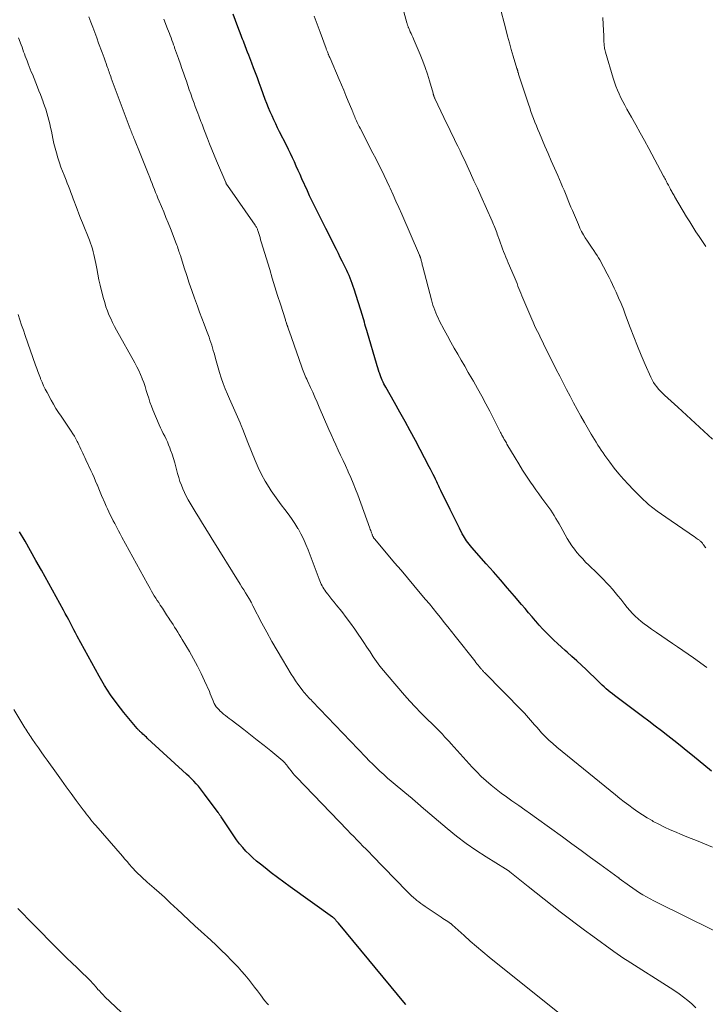
# Model space of a CAD drawing. Units: feet. Extents: x 1980000 to 1985000, y 555000 to 560000.
# Drawn here: x 1980242 to 1980397, y 556457 to 556680 of the extents above; entities that cross this region are included whole.
import ezdxf

# ---------------------------------------------------------------- set-up
doc = ezdxf.new("R2010")
doc.units = ezdxf.units.FT
doc.header["$LTSCALE"] = 100
doc.header["$MEASUREMENT"] = 0
doc.layers.add('CONTOUR INDEX', color=32, linetype='Continuous', lineweight=25)
doc.layers.add('CONTOUR INTERMEDIATE', color=40, linetype='Continuous', lineweight=15)

msp = doc.modelspace()

# ---------------------------------------------------------------- linework, layer by layer
at = {"layer": 'CONTOUR INDEX', "flags": 128}
for points, elevation in [([(1980398.46, 556509.59), (1980394.16, 556513.18), (1980392.78, 556514.32), (1980391.38, 556515.45), (1980389.98, 556516.56), (1980388.56, 556517.66), (1980387.14, 556518.75), (1980385.71, 556519.84), (1980384.28, 556520.92), (1980382.84, 556522), (1980376.52, 556526.75), (1980376.03, 556527.12), (1980375.55, 556527.51), (1980375.07, 556527.91), (1980374.61, 556528.31), (1980374.15, 556528.73), (1980373.69, 556529.14), (1980373.24, 556529.57), (1980372.79, 556529.99), (1980370.08, 556532.63), (1980369.02, 556533.64), (1980367.96, 556534.63), (1980366.89, 556535.62), (1980365.8, 556536.59), (1980365.38, 556536.96), (1980364.5, 556537.74), (1980363.63, 556538.54), (1980362.78, 556539.34), (1980361.92, 556540.16), (1980361.09, 556540.99), (1980360.27, 556541.83), (1980359.48, 556542.7), (1980358.7, 556543.59), (1980358.64, 556543.66), (1980357.84, 556544.59), (1980357.05, 556545.53), (1980356.25, 556546.46), (1980355.46, 556547.39), (1980353.88, 556549.25), (1980352.29, 556551.11), (1980350.69, 556552.96), (1980349.08, 556554.8), (1980347.47, 556556.64), (1980344.19, 556560.33), (1980343.88, 556560.69), (1980343.59, 556561.05), (1980343.3, 556561.42), (1980343.02, 556561.8), (1980342.76, 556562.19), (1980342.51, 556562.58), (1980342.28, 556562.99), (1980342.05, 556563.4), (1980341.4, 556564.67), (1980340.86, 556565.73), (1980340.33, 556566.79), (1980339.81, 556567.85), (1980339.29, 556568.91), (1980337.21, 556573.22), (1980337.05, 556573.55), (1980336.9, 556573.87), (1980336.74, 556574.2), (1980336.59, 556574.52), (1980336.43, 556574.85), (1980336.28, 556575.17), (1980336.12, 556575.5), (1980335.96, 556575.82), (1980335.72, 556576.32), (1980335.44, 556576.89), (1980335.15, 556577.46), (1980334.86, 556578.03), (1980334.56, 556578.6), (1980331.41, 556584.57), (1980330.26, 556586.73), (1980329.09, 556588.88), (1980327.9, 556591.02), (1980326.7, 556593.15), (1980324.72, 556596.63), (1980324.51, 556597.02), (1980324.3, 556597.41), (1980324.11, 556597.81), (1980323.92, 556598.21), (1980323.74, 556598.62), (1980323.58, 556599.03), (1980323.42, 556599.45), (1980323.28, 556599.87), (1980323.24, 556600.01), (1980323.08, 556600.51), (1980322.92, 556601.01), (1980322.77, 556601.5), (1980322.62, 556602), (1980320.56, 556608.97), (1980320.42, 556609.46), (1980320.28, 556609.95), (1980320.14, 556610.43), (1980320, 556610.92), (1980319.86, 556611.41), (1980319.72, 556611.9), (1980319.57, 556612.38), (1980319.42, 556612.87), (1980317.55, 556618.87), (1980317.35, 556619.49), (1980317.13, 556620.11), (1980316.9, 556620.72), (1980316.66, 556621.33), (1980316.4, 556621.93), (1980316.14, 556622.53), (1980315.87, 556623.12), (1980315.58, 556623.71), (1980315.29, 556624.3), (1980314.86, 556625.18), (1980314.42, 556626.06), (1980313.98, 556626.94), (1980313.54, 556627.82), (1980311.13, 556632.62), (1980310.6, 556633.67), (1980310.07, 556634.73), (1980309.54, 556635.79), (1980309, 556636.84), (1980308.48, 556637.9), (1980307.96, 556638.96), (1980307.46, 556640.04), (1980306.97, 556641.11), (1980305.72, 556643.89), (1980305.29, 556644.84), (1980304.87, 556645.79), (1980304.44, 556646.74), (1980304.02, 556647.69), (1980303.59, 556648.64), (1980303.15, 556649.59), (1980302.69, 556650.53), (1980302.23, 556651.46), (1980300.68, 556654.52), (1980300.23, 556655.42), (1980299.79, 556656.32), (1980299.36, 556657.23), (1980298.95, 556658.14), (1980298.54, 556659.05), (1980298.15, 556659.98), (1980297.79, 556660.91), (1980297.43, 556661.85), (1980296.48, 556664.45), (1980296.06, 556665.59), (1980295.64, 556666.74), (1980295.22, 556667.88), (1980294.79, 556669.03), (1980294.4, 556670.07), (1980294.16, 556670.69), (1980293.92, 556671.31), (1980293.68, 556671.93), (1980293.43, 556672.55), (1980293.27, 556672.95), (1980293.11, 556673.37), (1980292.94, 556673.79), (1980292.78, 556674.21), (1980292.62, 556674.64), (1980292.46, 556675.06), (1980292.3, 556675.49), (1980292.14, 556675.91), (1980291.98, 556676.34), (1980291.24, 556678.35), (1980290.7, 556679.78), (1980290.14, 556681.2)], 900), ([(1980329.28, 556456.73), (1980329.2, 556456.83), (1980314, 556475.14), (1980313.93, 556475.23), (1980313.85, 556475.31), (1980313.78, 556475.4), (1980313.71, 556475.48), (1980313.64, 556475.57), (1980313.57, 556475.65), (1980313.49, 556475.73), (1980313.42, 556475.82), (1980313.31, 556475.96), (1980313.23, 556476.04), (1980313.15, 556476.12), (1980313.07, 556476.2), (1980312.98, 556476.28), (1980312.9, 556476.36), (1980312.81, 556476.43), (1980312.72, 556476.5), (1980312.62, 556476.56), (1980303.06, 556483.38), (1980301.62, 556484.43), (1980300.19, 556485.49), (1980298.77, 556486.58), (1980297.37, 556487.69), (1980296.31, 556488.54), (1980295.46, 556489.24), (1980294.63, 556489.97), (1980293.83, 556490.73), (1980293.05, 556491.52), (1980292.31, 556492.34), (1980291.59, 556493.18), (1980290.93, 556494.06), (1980290.29, 556494.96), (1980287.42, 556499.27), (1980287.33, 556499.4), (1980287.25, 556499.52), (1980287.17, 556499.65), (1980287.08, 556499.78), (1980287, 556499.9), (1980286.91, 556500.03), (1980286.83, 556500.15), (1980286.74, 556500.27), (1980283.69, 556504.41), (1980283.23, 556505.02), (1980282.76, 556505.62), (1980282.27, 556506.21), (1980281.77, 556506.78), (1980281.25, 556507.34), (1980280.72, 556507.9), (1980280.18, 556508.43), (1980279.62, 556508.95), (1980270.78, 556517.05), (1980270.52, 556517.3), (1980270.25, 556517.54), (1980269.98, 556517.79), (1980269.71, 556518.03), (1980269.43, 556518.28), (1980269.3, 556518.4), (1980269.17, 556518.52), (1980269.04, 556518.64), (1980268.91, 556518.77), (1980268.79, 556518.89), (1980268.66, 556519.02), (1980268.54, 556519.15), (1980268.43, 556519.29), (1980265.42, 556522.88), (1980263.87, 556524.86), (1980262.4, 556526.9), (1980261.04, 556529.01), (1980259.77, 556531.18), (1980254.83, 556540.21), (1980254.43, 556540.94), (1980254.04, 556541.67), (1980253.66, 556542.41), (1980253.29, 556543.15), (1980252.91, 556543.89), (1980252.53, 556544.63), (1980252.14, 556545.36), (1980251.74, 556546.09), (1980246.71, 556555.18), (1980245.49, 556557.37), (1980244.26, 556559.55), (1980243.01, 556561.72), (1980241.75, 556563.89)], 880)]:
    msp.add_lwpolyline(points, dxfattribs=dict(at, elevation=elevation))
at = {"layer": 'CONTOUR INTERMEDIATE', "flags": 128}
for points, elevation in [([(1980397.18, 556560.22), (1980397.05, 556560.42), (1980396.91, 556560.62), (1980396.77, 556560.82), (1980396.63, 556561.01), (1980396.54, 556561.14), (1980396.44, 556561.27), (1980396.34, 556561.39), (1980396.23, 556561.51), (1980396.11, 556561.63), (1980395.99, 556561.74), (1980395.87, 556561.85), (1980395.74, 556561.96), (1980395.61, 556562.05), (1980395.46, 556562.16), (1980395.25, 556562.31), (1980395.04, 556562.46), (1980394.83, 556562.6), (1980394.62, 556562.75), (1980388.11, 556567.16), (1980386.15, 556568.58), (1980384.25, 556570.09), (1980382.45, 556571.72), (1980380.72, 556573.42), (1980379.65, 556574.56), (1980378.54, 556575.78), (1980377.46, 556577.03), (1980376.43, 556578.32), (1980375.44, 556579.64), (1980374.34, 556581.16), (1980373.93, 556581.75), (1980373.52, 556582.34), (1980373.12, 556582.94), (1980372.73, 556583.54), (1980372.35, 556584.15), (1980371.98, 556584.76), (1980371.61, 556585.38), (1980371.25, 556586), (1980369.75, 556588.62), (1980368.9, 556590.1), (1980368.07, 556591.59), (1980367.26, 556593.09), (1980366.45, 556594.6), (1980365.66, 556596.11), (1980364.87, 556597.63), (1980364.1, 556599.15), (1980363.34, 556600.68), (1980360.47, 556606.47), (1980360.12, 556607.16), (1980359.77, 556607.86), (1980359.42, 556608.55), (1980359.07, 556609.25), (1980358.72, 556609.94), (1980358.39, 556610.64), (1980358.07, 556611.35), (1980357.76, 556612.07), (1980355.54, 556617.37), (1980355.31, 556617.92), (1980355.09, 556618.47), (1980354.87, 556619.02), (1980354.65, 556619.57), (1980354.44, 556620.12), (1980354.21, 556620.67), (1980353.99, 556621.22), (1980353.76, 556621.76), (1980352.46, 556624.81), (1980352.19, 556625.45), (1980351.92, 556626.09), (1980351.66, 556626.73), (1980351.4, 556627.37), (1980351.15, 556628.02), (1980350.9, 556628.67), (1980350.67, 556629.32), (1980350.44, 556629.98), (1980349.98, 556631.34), (1980349.85, 556631.71), (1980349.72, 556632.08), (1980349.58, 556632.45), (1980349.44, 556632.82), (1980349.29, 556633.18), (1980349.14, 556633.55), (1980348.99, 556633.91), (1980348.83, 556634.27), (1980346.24, 556640.04), (1980345.47, 556641.75), (1980344.69, 556643.45), (1980343.91, 556645.15), (1980343.13, 556646.84), (1980342.51, 556648.16), (1980342.02, 556649.19), (1980341.53, 556650.22), (1980341.04, 556651.25), (1980340.54, 556652.27), (1980340.04, 556653.29), (1980339.54, 556654.32), (1980339.04, 556655.34), (1980338.55, 556656.37), (1980335.84, 556662.04), (1980335.79, 556662.15), (1980335.74, 556662.26), (1980335.7, 556662.37), (1980335.65, 556662.49), (1980335.63, 556662.54), (1980335.6, 556662.63), (1980335.57, 556662.72), (1980335.54, 556662.81), (1980335.52, 556662.89), (1980335.49, 556662.98), (1980335.47, 556663.07), (1980335.45, 556663.16), (1980335.42, 556663.25), (1980334.61, 556666.1), (1980334.15, 556667.61), (1980333.65, 556669.1), (1980333.1, 556670.57), (1980332.51, 556672.03), (1980331.16, 556675.2), (1980330.99, 556675.6), (1980330.81, 556676), (1980330.62, 556676.4), (1980330.44, 556676.8), (1980330.24, 556677.21), (1980330.15, 556677.4), (1980330.06, 556677.6), (1980329.98, 556677.79), (1980329.9, 556677.99), (1980329.84, 556678.13), (1980329.79, 556678.26), (1980329.75, 556678.39), (1980329.7, 556678.52), (1980329.66, 556678.66), (1980329.62, 556678.79), (1980329.58, 556678.93), (1980329.54, 556679.06), (1980329.5, 556679.2), (1980328.57, 556682.51)], 908), ([(1980398.68, 556584.86), (1980396.74, 556586.69), (1980394.79, 556588.51), (1980392.82, 556590.31), (1980390.85, 556592.11), (1980387.85, 556594.82), (1980387.38, 556595.27), (1980386.92, 556595.72), (1980386.49, 556596.2), (1980386.07, 556596.69), (1980385.69, 556597.21), (1980385.33, 556597.74), (1980385.02, 556598.3), (1980384.73, 556598.88), (1980383.44, 556601.81), (1980382.56, 556603.87), (1980381.69, 556605.95), (1980380.87, 556608.04), (1980380.07, 556610.14), (1980379.02, 556612.98), (1980378.52, 556614.3), (1980378, 556615.6), (1980377.45, 556616.89), (1980376.88, 556618.18), (1980376.47, 556619.09), (1980376.08, 556619.91), (1980375.7, 556620.72), (1980375.29, 556621.53), (1980374.88, 556622.33), (1980374.59, 556622.88), (1980374.32, 556623.41), (1980374.04, 556623.93), (1980373.76, 556624.45), (1980373.48, 556624.98), (1980373.19, 556625.49), (1980372.89, 556626), (1980372.58, 556626.5), (1980372.25, 556627), (1980371.8, 556627.65), (1980371.32, 556628.36), (1980370.85, 556629.06), (1980370.38, 556629.77), (1980369.91, 556630.48), (1980369.47, 556631.21), (1980369.06, 556631.95), (1980368.68, 556632.71), (1980368.33, 556633.48), (1980366.98, 556636.7), (1980366.66, 556637.47), (1980366.34, 556638.23), (1980366.03, 556638.99), (1980365.72, 556639.76), (1980365.41, 556640.52), (1980365.09, 556641.29), (1980364.77, 556642.05), (1980364.44, 556642.81), (1980363.65, 556644.61), (1980362.92, 556646.27), (1980362.2, 556647.93), (1980361.49, 556649.6), (1980360.77, 556651.26), (1980359.5, 556654.25), (1980359.16, 556655.06), (1980358.83, 556655.87), (1980358.51, 556656.69), (1980358.2, 556657.51), (1980357.89, 556658.33), (1980357.6, 556659.15), (1980357.31, 556659.98), (1980357.03, 556660.81), (1980354.81, 556667.58), (1980354.78, 556667.7), (1980354.74, 556667.82), (1980354.7, 556667.94), (1980354.66, 556668.06), (1980354.64, 556668.12), (1980354.62, 556668.21), (1980354.59, 556668.31), (1980354.56, 556668.4), (1980354.53, 556668.49), (1980354.51, 556668.59), (1980354.48, 556668.68), (1980354.45, 556668.77), (1980354.42, 556668.87), (1980353.58, 556671.69), (1980353.14, 556673.2), (1980352.71, 556674.72), (1980352.3, 556676.23), (1980351.9, 556677.76), (1980350.5, 556683.22)], 912), ([(1980404.94, 556470.56), (1980386.21, 556479.85), (1980385.39, 556480.26), (1980384.57, 556480.69), (1980383.77, 556481.14), (1980382.97, 556481.6), (1980382.18, 556482.08), (1980381.4, 556482.57), (1980380.64, 556483.09), (1980379.9, 556483.63), (1980377.61, 556485.33), (1980377.54, 556485.38), (1980377.47, 556485.43), (1980377.41, 556485.48), (1980377.34, 556485.53), (1980373.23, 556488.53), (1980371.1, 556490.08), (1980368.98, 556491.63), (1980366.85, 556493.17), (1980364.72, 556494.72), (1980358.83, 556498.99), (1980357.51, 556499.94), (1980356.19, 556500.89), (1980354.86, 556501.82), (1980353.52, 556502.75), (1980353.27, 556502.93), (1980352.07, 556503.78), (1980350.88, 556504.65), (1980349.71, 556505.56), (1980348.56, 556506.48), (1980347.44, 556507.43), (1980346.35, 556508.43), (1980345.31, 556509.46), (1980344.3, 556510.53), (1980339.55, 556515.79), (1980339.05, 556516.34), (1980338.55, 556516.88), (1980338.04, 556517.43), (1980337.53, 556517.97), (1980337.01, 556518.5), (1980336.5, 556519.04), (1980335.97, 556519.56), (1980335.44, 556520.09), (1980333.92, 556521.58), (1980332.64, 556522.87), (1980331.39, 556524.17), (1980330.17, 556525.51), (1980328.97, 556526.86), (1980325.02, 556531.43), (1980324.19, 556532.43), (1980323.38, 556533.45), (1980322.62, 556534.5), (1980321.88, 556535.56), (1980321.16, 556536.65), (1980320.44, 556537.73), (1980319.72, 556538.81), (1980319.01, 556539.9), (1980318.63, 556540.47), (1980317.7, 556541.83), (1980316.76, 556543.17), (1980315.77, 556544.48), (1980314.76, 556545.77), (1980313.48, 556547.35), (1980313.01, 556547.95), (1980312.53, 556548.54), (1980312.06, 556549.14), (1980311.59, 556549.73), (1980311.16, 556550.29), (1980310.92, 556550.62), (1980310.69, 556550.95), (1980310.48, 556551.3), (1980310.29, 556551.65), (1980310.11, 556552.02), (1980309.94, 556552.39), (1980309.78, 556552.76), (1980309.63, 556553.14), (1980307.13, 556559.79), (1980306.63, 556561.03), (1980306.08, 556562.24), (1980305.48, 556563.43), (1980304.84, 556564.6), (1980304.81, 556564.64), (1980304.12, 556565.76), (1980303.4, 556566.85), (1980302.63, 556567.91), (1980301.83, 556568.94), (1980301.02, 556569.97), (1980300.24, 556571.02), (1980299.49, 556572.1), (1980298.76, 556573.19), (1980298.31, 556573.89), (1980297.42, 556575.37), (1980296.59, 556576.88), (1980295.85, 556578.44), (1980295.16, 556580.02), (1980293.51, 556584.13), (1980293.13, 556585.1), (1980292.74, 556586.06), (1980292.35, 556587.02), (1980291.96, 556587.99), (1980291.74, 556588.53), (1980291.46, 556589.22), (1980291.16, 556589.91), (1980290.86, 556590.59), (1980290.54, 556591.26), (1980290.22, 556591.94), (1980289.91, 556592.62), (1980289.61, 556593.3), (1980289.3, 556593.98), (1980288.85, 556595.03), (1980288.35, 556596.25), (1980287.88, 556597.48), (1980287.46, 556598.73), (1980287.08, 556599.99), (1980286.18, 556603.18), (1980286.01, 556603.79), (1980285.83, 556604.39), (1980285.66, 556604.99), (1980285.48, 556605.59), (1980285.3, 556606.19), (1980285.1, 556606.78), (1980284.9, 556607.37), (1980284.68, 556607.96), (1980284.09, 556609.53), (1980283.58, 556610.9), (1980283.07, 556612.27), (1980282.56, 556613.65), (1980282.06, 556615.02), (1980281.39, 556616.84), (1980280.79, 556618.54), (1980280.2, 556620.24), (1980279.63, 556621.95), (1980279.07, 556623.67), (1980278.19, 556626.46), (1980278.08, 556626.78), (1980277.98, 556627.1), (1980277.88, 556627.43), (1980277.78, 556627.75), (1980277.76, 556627.8), (1980277.64, 556628.15), (1980277.52, 556628.5), (1980277.4, 556628.84), (1980277.27, 556629.18), (1980275.93, 556632.6), (1980275.43, 556633.86), (1980274.93, 556635.12), (1980274.42, 556636.37), (1980273.89, 556637.63), (1980273.4, 556638.8), (1980273.12, 556639.46), (1980272.85, 556640.13), (1980272.58, 556640.8), (1980272.32, 556641.47), (1980272.06, 556642.14), (1980271.8, 556642.82), (1980271.54, 556643.49), (1980271.28, 556644.16), (1980270.92, 556645.1), (1980270.47, 556646.23), (1980270.02, 556647.37), (1980269.56, 556648.5), (1980269.1, 556649.63), (1980267.8, 556652.78), (1980267.67, 556653.08), (1980267.55, 556653.39), (1980267.42, 556653.69), (1980267.3, 556654), (1980267.18, 556654.31), (1980267.06, 556654.62), (1980266.94, 556654.92), (1980266.82, 556655.23), (1980262.54, 556666.72), (1980262.42, 556667.06), (1980262.29, 556667.4), (1980262.17, 556667.75), (1980262.05, 556668.09), (1980261.93, 556668.43), (1980261.81, 556668.78), (1980261.69, 556669.12), (1980261.57, 556669.46), (1980261.37, 556670.02), (1980261.15, 556670.64), (1980260.93, 556671.26), (1980260.7, 556671.88), (1980260.47, 556672.5), (1980259.68, 556674.62), (1980259.24, 556675.81), (1980258.8, 556677.01), (1980258.36, 556678.21), (1980257.92, 556679.41), (1980257.5, 556680.57)], 892), ([(1980398.71, 556492.41), (1980396.89, 556493.13), (1980395.07, 556493.87), (1980393.25, 556494.61), (1980391.44, 556495.35), (1980390.45, 556495.76), (1980389.14, 556496.33), (1980387.84, 556496.93), (1980386.57, 556497.58), (1980385.3, 556498.25), (1980385.02, 556498.41), (1980383.92, 556499.05), (1980382.85, 556499.72), (1980381.79, 556500.42), (1980380.76, 556501.14), (1980379.74, 556501.9), (1980378.73, 556502.66), (1980377.73, 556503.45), (1980376.74, 556504.24), (1980363.45, 556515.09), (1980362.55, 556515.86), (1980361.68, 556516.65), (1980360.84, 556517.48), (1980360.02, 556518.34), (1980359.37, 556519.05), (1980358.9, 556519.57), (1980358.43, 556520.1), (1980357.97, 556520.64), (1980357.52, 556521.17), (1980357.06, 556521.71), (1980356.59, 556522.24), (1980356.11, 556522.75), (1980355.62, 556523.26), (1980347.06, 556531.97), (1980346.95, 556532.09), (1980346.84, 556532.21), (1980346.72, 556532.33), (1980346.61, 556532.45), (1980346.51, 556532.57), (1980346.4, 556532.7), (1980346.29, 556532.82), (1980346.19, 556532.95), (1980345.88, 556533.32), (1980345.62, 556533.64), (1980345.36, 556533.95), (1980345.11, 556534.27), (1980344.85, 556534.59), (1980340.43, 556540.2), (1980339.6, 556541.25), (1980338.77, 556542.3), (1980337.94, 556543.35), (1980337.11, 556544.41), (1980336.28, 556545.45), (1980335.44, 556546.5), (1980334.59, 556547.53), (1980333.73, 556548.56), (1980332.54, 556549.96), (1980331.08, 556551.69), (1980329.63, 556553.42), (1980328.17, 556555.14), (1980326.72, 556556.87), (1980322.2, 556562.23), (1980322.14, 556562.3), (1980322.08, 556562.38), (1980322.02, 556562.46), (1980321.96, 556562.54), (1980321.91, 556562.63), (1980321.86, 556562.71), (1980321.81, 556562.8), (1980321.77, 556562.89), (1980321.76, 556562.91), (1980321.72, 556563.01), (1980321.68, 556563.12), (1980321.63, 556563.22), (1980321.6, 556563.32), (1980321.48, 556563.64), (1980321.39, 556563.9), (1980321.3, 556564.16), (1980321.2, 556564.42), (1980321.11, 556564.68), (1980318.35, 556572.25), (1980317.85, 556573.57), (1980317.33, 556574.89), (1980316.78, 556576.19), (1980316.21, 556577.48), (1980316.11, 556577.71), (1980315.57, 556578.88), (1980315.03, 556580.05), (1980314.49, 556581.22), (1980313.95, 556582.39), (1980313.41, 556583.56), (1980312.88, 556584.73), (1980312.36, 556585.91), (1980311.84, 556587.09), (1980309.66, 556592.11), (1980309.16, 556593.23), (1980308.66, 556594.36), (1980308.16, 556595.48), (1980307.65, 556596.6), (1980306.97, 556598.08), (1980306.8, 556598.46), (1980306.63, 556598.84), (1980306.47, 556599.22), (1980306.31, 556599.6), (1980306.16, 556599.99), (1980306.01, 556600.37), (1980305.86, 556600.76), (1980305.72, 556601.15), (1980303.34, 556607.92), (1980303.2, 556608.34), (1980303.05, 556608.75), (1980302.9, 556609.17), (1980302.76, 556609.59), (1980302.53, 556610.22), (1980302.5, 556610.32), (1980302.46, 556610.42), (1980302.43, 556610.52), (1980302.39, 556610.62), (1980302.36, 556610.72), (1980302.33, 556610.82), (1980302.3, 556610.91), (1980302.26, 556611.01), (1980302.21, 556611.18), (1980302.15, 556611.36), (1980302.09, 556611.54), (1980302.03, 556611.73), (1980301.98, 556611.91), (1980300.85, 556615.47), (1980300.23, 556617.43), (1980299.62, 556619.39), (1980299.02, 556621.36), (1980298.42, 556623.32), (1980296.53, 556629.6), (1980296.38, 556630.07), (1980296.24, 556630.55), (1980296.09, 556631.03), (1980295.95, 556631.51), (1980295.76, 556632.13), (1980295.7, 556632.29), (1980295.64, 556632.46), (1980295.57, 556632.62), (1980295.49, 556632.78), (1980295.41, 556632.93), (1980295.32, 556633.08), (1980295.23, 556633.23), (1980295.13, 556633.38), (1980288.86, 556642.35), (1980288.81, 556642.43), (1980288.75, 556642.51), (1980288.7, 556642.6), (1980288.65, 556642.68), (1980288.6, 556642.77), (1980288.56, 556642.86), (1980288.52, 556642.95), (1980288.48, 556643.04), (1980286.38, 556647.98), (1980285.86, 556649.24), (1980285.34, 556650.5), (1980284.83, 556651.77), (1980284.33, 556653.04), (1980283.68, 556654.74), (1980283.51, 556655.16), (1980283.35, 556655.59), (1980283.19, 556656.01), (1980283.03, 556656.44), (1980282.86, 556656.86), (1980282.7, 556657.29), (1980282.54, 556657.72), (1980282.38, 556658.14), (1980282.13, 556658.78), (1980281.84, 556659.53), (1980281.56, 556660.28), (1980281.29, 556661.03), (1980281.01, 556661.78), (1980280.88, 556662.17), (1980280.54, 556663.12), (1980280.2, 556664.07), (1980279.88, 556665.02), (1980279.55, 556665.97), (1980279.55, 556665.99), (1980279.22, 556666.95), (1980278.89, 556667.91), (1980278.56, 556668.87), (1980278.23, 556669.82), (1980277.76, 556671.17), (1980277.54, 556671.77), (1980277.33, 556672.37), (1980277.12, 556672.98), (1980276.9, 556673.58), (1980276.84, 556673.75), (1980276.65, 556674.26), (1980276.47, 556674.78), (1980276.28, 556675.29), (1980276.08, 556675.8), (1980275.89, 556676.32), (1980275.7, 556676.83), (1980275.51, 556677.34), (1980275.31, 556677.86), (1980274.47, 556680.09)], 896), ([(1980397.46, 556533.14), (1980394.38, 556535.31), (1980393.19, 556536.14), (1980392.01, 556536.96), (1980390.82, 556537.78), (1980389.62, 556538.59), (1980388.42, 556539.41), (1980387.23, 556540.22), (1980386.04, 556541.03), (1980384.86, 556541.84), (1980383.96, 556542.46), (1980383.24, 556542.99), (1980382.54, 556543.53), (1980381.87, 556544.12), (1980381.23, 556544.73), (1980380.61, 556545.37), (1980380, 556546.02), (1980379.42, 556546.7), (1980378.86, 556547.39), (1980377.92, 556548.58), (1980377.3, 556549.36), (1980376.67, 556550.12), (1980376.03, 556550.87), (1980375.37, 556551.61), (1980374.7, 556552.34), (1980374.01, 556553.06), (1980373.32, 556553.76), (1980372.61, 556554.46), (1980370.67, 556556.33), (1980369.98, 556557.02), (1980369.31, 556557.72), (1980368.66, 556558.44), (1980368.02, 556559.18), (1980367.42, 556559.94), (1980366.85, 556560.72), (1980366.32, 556561.54), (1980365.82, 556562.37), (1980364.33, 556565.02), (1980363.97, 556565.65), (1980363.61, 556566.28), (1980363.23, 556566.91), (1980362.86, 556567.54), (1980362.47, 556568.15), (1980362.07, 556568.76), (1980361.65, 556569.36), (1980361.22, 556569.95), (1980360.73, 556570.61), (1980360.05, 556571.52), (1980359.37, 556572.44), (1980358.71, 556573.37), (1980358.06, 556574.31), (1980357.5, 556575.12), (1980356.58, 556576.48), (1980355.69, 556577.85), (1980354.83, 556579.24), (1980353.99, 556580.64), (1980352.16, 556583.76), (1980352.02, 556584), (1980351.88, 556584.23), (1980351.75, 556584.47), (1980351.61, 556584.71), (1980351.56, 556584.8), (1980351.45, 556584.99), (1980351.34, 556585.19), (1980351.24, 556585.38), (1980351.13, 556585.57), (1980351.03, 556585.76), (1980350.93, 556585.96), (1980350.82, 556586.15), (1980350.72, 556586.35), (1980348.26, 556591.18), (1980347.37, 556592.9), (1980346.45, 556594.62), (1980345.51, 556596.32), (1980344.56, 556598.01), (1980344.2, 556598.64), (1980343.41, 556600.01), (1980342.61, 556601.38), (1980341.82, 556602.75), (1980341.02, 556604.12), (1980340.23, 556605.49), (1980339.46, 556606.87), (1980338.7, 556608.26), (1980337.95, 556609.66), (1980336.84, 556611.79), (1980336.56, 556612.35), (1980336.29, 556612.92), (1980336.04, 556613.49), (1980335.8, 556614.08), (1980335.59, 556614.67), (1980335.39, 556615.27), (1980335.2, 556615.87), (1980335.04, 556616.47), (1980333.1, 556623.93), (1980333.04, 556624.16), (1980332.99, 556624.39), (1980332.93, 556624.62), (1980332.87, 556624.85), (1980332.86, 556624.91), (1980332.81, 556625.11), (1980332.76, 556625.31), (1980332.7, 556625.51), (1980332.65, 556625.71), (1980332.58, 556625.95), (1980332.55, 556626.03), (1980332.53, 556626.11), (1980332.5, 556626.19), (1980332.47, 556626.27), (1980332.44, 556626.35), (1980332.4, 556626.43), (1980332.37, 556626.51), (1980332.34, 556626.59), (1980328.32, 556635.88), (1980327.68, 556637.34), (1980327.03, 556638.81), (1980326.37, 556640.27), (1980325.7, 556641.72), (1980325.55, 556642.04), (1980324.95, 556643.33), (1980324.33, 556644.62), (1980323.71, 556645.9), (1980323.07, 556647.17), (1980322.43, 556648.45), (1980321.79, 556649.72), (1980321.14, 556650.98), (1980320.49, 556652.25), (1980318.9, 556655.34), (1980318.68, 556655.76), (1980318.47, 556656.18), (1980318.27, 556656.61), (1980318.07, 556657.04), (1980317.93, 556657.35), (1980317.81, 556657.63), (1980317.69, 556657.91), (1980317.57, 556658.19), (1980317.46, 556658.47), (1980317.34, 556658.76), (1980317.23, 556659.04), (1980317.11, 556659.32), (1980317, 556659.61), (1980316.21, 556661.5), (1980315.7, 556662.73), (1980315.19, 556663.96), (1980314.67, 556665.18), (1980314.15, 556666.4), (1980312.1, 556671.18), (1980312.01, 556671.39), (1980311.92, 556671.61), (1980311.83, 556671.82), (1980311.74, 556672.03), (1980311.7, 556672.13), (1980311.63, 556672.29), (1980311.57, 556672.45), (1980311.5, 556672.62), (1980311.44, 556672.78), (1980311.38, 556672.95), (1980311.31, 556673.11), (1980311.25, 556673.28), (1980311.19, 556673.44), (1980309.85, 556677.1), (1980309.4, 556678.3), (1980308.96, 556679.5), (1980308.52, 556680.71)], 904), ([(1980397.17, 556628.55), (1980396.43, 556629.65), (1980395.69, 556630.76), (1980394.96, 556631.88), (1980394.24, 556633), (1980393.54, 556634.13), (1980392.85, 556635.27), (1980390.13, 556639.85), (1980390, 556640.08), (1980389.87, 556640.3), (1980389.74, 556640.53), (1980389.61, 556640.76), (1980389.48, 556640.99), (1980389.36, 556641.21), (1980389.23, 556641.44), (1980389.11, 556641.68), (1980388.73, 556642.4), (1980388.59, 556642.66), (1980388.45, 556642.92), (1980388.32, 556643.18), (1980388.18, 556643.45), (1980388.05, 556643.71), (1980387.92, 556643.97), (1980387.78, 556644.23), (1980387.64, 556644.49), (1980384.28, 556650.77), (1980383.32, 556652.55), (1980382.34, 556654.32), (1980381.36, 556656.09), (1980380.36, 556657.85), (1980379.32, 556659.68), (1980378.85, 556660.53), (1980378.39, 556661.38), (1980377.96, 556662.24), (1980377.55, 556663.11), (1980377.16, 556664), (1980376.81, 556664.89), (1980376.49, 556665.8), (1980376.19, 556666.72), (1980374.45, 556672.61), (1980374.38, 556672.88), (1980374.31, 556673.16), (1980374.26, 556673.43), (1980374.22, 556673.71), (1980374.18, 556674), (1980374.16, 556674.28), (1980374.14, 556674.56), (1980374.13, 556674.84), (1980374.13, 556674.96), (1980374.12, 556675.3), (1980374.11, 556675.63), (1980374.1, 556675.97), (1980374.09, 556676.31), (1980373.95, 556678.83), (1980373.86, 556680.43)], 916), ([(1980394.94, 556456.01), (1980394.05, 556456.86), (1980393.13, 556457.66), (1980392.16, 556458.41), (1980391.18, 556459.14), (1980390.17, 556459.84), (1980389.15, 556460.51), (1980379.36, 556466.71), (1980378.61, 556467.2), (1980377.86, 556467.7), (1980377.12, 556468.21), (1980376.38, 556468.73), (1980371.6, 556472.21), (1980369.73, 556473.58), (1980367.88, 556474.96), (1980366.05, 556476.36), (1980364.22, 556477.77), (1980362.4, 556479.2), (1980360.59, 556480.63), (1980358.77, 556482.07), (1980356.97, 556483.5), (1980352.82, 556486.81), (1980352.77, 556486.85), (1980352.72, 556486.89), (1980352.67, 556486.93), (1980352.62, 556486.97), (1980352.57, 556487.01), (1980352.52, 556487.04), (1980352.47, 556487.08), (1980352.41, 556487.11), (1980352.3, 556487.18), (1980352.19, 556487.25), (1980352.07, 556487.32), (1980351.96, 556487.39), (1980351.85, 556487.46), (1980347.43, 556490.2), (1980345.14, 556491.69), (1980342.91, 556493.24), (1980340.74, 556494.9), (1980338.62, 556496.62), (1980332.71, 556501.65), (1980332.4, 556501.91), (1980332.1, 556502.17), (1980331.81, 556502.43), (1980331.51, 556502.69), (1980331.21, 556502.95), (1980330.91, 556503.21), (1980330.61, 556503.47), (1980330.3, 556503.72), (1980326.81, 556506.6), (1980325.94, 556507.33), (1980325.08, 556508.07), (1980324.24, 556508.83), (1980323.4, 556509.6), (1980322.58, 556510.38), (1980321.77, 556511.18), (1980320.96, 556511.98), (1980320.17, 556512.8), (1980308.06, 556525.47), (1980307.78, 556525.76), (1980307.51, 556526.05), (1980307.24, 556526.34), (1980306.96, 556526.63), (1980306.7, 556526.93), (1980306.44, 556527.23), (1980306.18, 556527.54), (1980305.94, 556527.85), (1980305.33, 556528.65), (1980304.79, 556529.37), (1980304.27, 556530.1), (1980303.78, 556530.85), (1980303.3, 556531.61), (1980301.3, 556534.94), (1980300.1, 556536.97), (1980298.93, 556539.02), (1980297.79, 556541.09), (1980296.68, 556543.17), (1980294.62, 556547.1), (1980294.56, 556547.23), (1980294.49, 556547.36), (1980294.43, 556547.49), (1980294.37, 556547.62), (1980294.3, 556547.77), (1980294.27, 556547.83), (1980294.24, 556547.88), (1980294.21, 556547.94), (1980294.19, 556548), (1980294.16, 556548.05), (1980294.13, 556548.11), (1980294.1, 556548.16), (1980294.06, 556548.22), (1980293.34, 556549.41), (1980292.94, 556550.06), (1980292.54, 556550.71), (1980292.14, 556551.35), (1980291.74, 556552), (1980285.18, 556562.58), (1980284.7, 556563.37), (1980284.21, 556564.15), (1980283.73, 556564.94), (1980283.24, 556565.72), (1980282.76, 556566.51), (1980282.27, 556567.3), (1980281.79, 556568.08), (1980281.31, 556568.87), (1980280.43, 556570.33), (1980279.97, 556571.13), (1980279.53, 556571.93), (1980279.13, 556572.75), (1980278.76, 556573.59), (1980278.42, 556574.44), (1980278.1, 556575.3), (1980277.83, 556576.17), (1980277.58, 556577.05), (1980277.18, 556578.57), (1980276.92, 556579.53), (1980276.63, 556580.49), (1980276.32, 556581.43), (1980275.99, 556582.38), (1980275.8, 556582.91), (1980275.54, 556583.58), (1980275.27, 556584.24), (1980274.96, 556584.88), (1980274.65, 556585.52), (1980274.32, 556586.16), (1980274.01, 556586.8), (1980273.71, 556587.45), (1980273.42, 556588.11), (1980271.98, 556591.51), (1980271.63, 556592.38), (1980271.31, 556593.25), (1980271.02, 556594.13), (1980270.75, 556595.02), (1980270.48, 556595.92), (1980270.2, 556596.8), (1980269.89, 556597.68), (1980269.57, 556598.56), (1980269.54, 556598.63), (1980269.16, 556599.53), (1980268.77, 556600.42), (1980268.33, 556601.29), (1980267.88, 556602.15), (1980263.74, 556609.57), (1980263.28, 556610.43), (1980262.84, 556611.3), (1980262.42, 556612.18), (1980262.03, 556613.07), (1980261.67, 556613.97), (1980261.34, 556614.89), (1980261.05, 556615.82), (1980260.78, 556616.75), (1980260.34, 556618.49), (1980260.03, 556619.74), (1980259.74, 556620.99), (1980259.49, 556622.25), (1980259.25, 556623.51), (1980259.04, 556624.68), (1980258.91, 556625.36), (1980258.77, 556626.03), (1980258.61, 556626.69), (1980258.45, 556627.36), (1980258.26, 556628.02), (1980258.06, 556628.67), (1980257.83, 556629.31), (1980257.59, 556629.95), (1980256, 556633.92), (1980255.6, 556634.93), (1980255.21, 556635.95), (1980254.82, 556636.96), (1980254.44, 556637.98), (1980254.21, 556638.59), (1980253.94, 556639.3), (1980253.68, 556640.02), (1980253.41, 556640.74), (1980253.14, 556641.45), (1980252.87, 556642.17), (1980252.59, 556642.88), (1980252.31, 556643.59), (1980252.02, 556644.3), (1980251.85, 556644.71), (1980251.49, 556645.62), (1980251.14, 556646.54), (1980250.82, 556647.47), (1980250.52, 556648.41), (1980250.44, 556648.66), (1980250.12, 556649.74), (1980249.83, 556650.81), (1980249.57, 556651.9), (1980249.33, 556652.99), (1980248.99, 556654.68), (1980248.81, 556655.51), (1980248.63, 556656.34), (1980248.42, 556657.17), (1980248.2, 556657.99), (1980247.96, 556658.81), (1980247.71, 556659.62), (1980247.44, 556660.43), (1980247.15, 556661.23), (1980247.12, 556661.31), (1980246.8, 556662.15), (1980246.48, 556662.99), (1980246.16, 556663.82), (1980245.83, 556664.65), (1980244.67, 556667.56), (1980244.43, 556668.15), (1980244.2, 556668.75), (1980243.96, 556669.34), (1980243.73, 556669.94), (1980243.66, 556670.12), (1980243.47, 556670.63), (1980243.27, 556671.14), (1980243.08, 556671.65), (1980242.89, 556672.16), (1980242.7, 556672.67), (1980242.51, 556673.19), (1980242.33, 556673.7), (1980242.14, 556674.21), (1980241.57, 556675.79)], 888), ([(1980366.72, 556452.59), (1980348.14, 556467.5), (1980346.68, 556468.69), (1980345.25, 556469.89), (1980343.84, 556471.12), (1980342.44, 556472.37), (1980339.76, 556474.82), (1980339.71, 556474.86), (1980339.67, 556474.9), (1980339.62, 556474.94), (1980339.57, 556474.98), (1980339.53, 556475.02), (1980339.48, 556475.06), (1980339.43, 556475.09), (1980339.38, 556475.13), (1980338.74, 556475.54), (1980338.38, 556475.78), (1980338.01, 556476.02), (1980337.65, 556476.26), (1980337.28, 556476.5), (1980333.62, 556478.97), (1980333.14, 556479.3), (1980332.68, 556479.63), (1980332.22, 556479.98), (1980331.77, 556480.34), (1980331.39, 556480.65), (1980331.14, 556480.86), (1980330.89, 556481.07), (1980330.64, 556481.3), (1980330.4, 556481.52), (1980330.16, 556481.75), (1980329.92, 556481.98), (1980329.69, 556482.21), (1980329.46, 556482.45), (1980321.63, 556490.52), (1980320.94, 556491.23), (1980320.24, 556491.95), (1980319.55, 556492.66), (1980318.85, 556493.37), (1980318.15, 556494.08), (1980317.46, 556494.79), (1980316.76, 556495.51), (1980316.07, 556496.22), (1980304.46, 556508.29), (1980304.04, 556508.74), (1980303.64, 556509.2), (1980303.26, 556509.68), (1980302.89, 556510.16), (1980302.39, 556510.84), (1980302.28, 556511), (1980302.16, 556511.15), (1980302.04, 556511.29), (1980301.92, 556511.44), (1980301.79, 556511.58), (1980301.66, 556511.71), (1980301.52, 556511.84), (1980301.37, 556511.97), (1980298.65, 556514.2), (1980297.14, 556515.42), (1980295.62, 556516.64), (1980294.08, 556517.85), (1980292.54, 556519.04), (1980289.69, 556521.23), (1980289.27, 556521.56), (1980288.84, 556521.89), (1980288.42, 556522.22), (1980288, 556522.55), (1980287.84, 556522.68), (1980287.51, 556522.96), (1980287.18, 556523.25), (1980286.88, 556523.56), (1980286.58, 556523.89), (1980286.32, 556524.23), (1980286.07, 556524.59), (1980285.87, 556524.97), (1980285.7, 556525.36), (1980285.61, 556525.59), (1980285.41, 556526.11), (1980285.2, 556526.62), (1980284.98, 556527.14), (1980284.76, 556527.65), (1980283.68, 556530.07), (1980282.89, 556531.77), (1980282.06, 556533.45), (1980281.17, 556535.1), (1980280.24, 556536.74), (1980278.63, 556539.45), (1980278.29, 556540.02), (1980277.95, 556540.59), (1980277.6, 556541.15), (1980277.25, 556541.71), (1980276.9, 556542.27), (1980276.54, 556542.83), (1980276.18, 556543.39), (1980275.82, 556543.94), (1980275.58, 556544.31), (1980275.09, 556545.05), (1980274.61, 556545.79), (1980274.12, 556546.53), (1980273.64, 556547.27), (1980273.28, 556547.81), (1980272.94, 556548.33), (1980272.61, 556548.86), (1980272.28, 556549.38), (1980271.96, 556549.92), (1980271.65, 556550.45), (1980271.34, 556550.99), (1980271.03, 556551.53), (1980270.73, 556552.07), (1980264.96, 556562.65), (1980264.57, 556563.38), (1980264.18, 556564.11), (1980263.79, 556564.84), (1980263.4, 556565.57), (1980263.32, 556565.72), (1980262.98, 556566.38), (1980262.64, 556567.04), (1980262.31, 556567.7), (1980261.98, 556568.37), (1980261.67, 556569.04), (1980261.36, 556569.71), (1980261.06, 556570.4), (1980260.78, 556571.08), (1980260.69, 556571.28), (1980260.37, 556572.07), (1980260.05, 556572.86), (1980259.72, 556573.64), (1980259.39, 556574.43), (1980259.36, 556574.51), (1980259.01, 556575.34), (1980258.65, 556576.17), (1980258.28, 556576.98), (1980257.91, 556577.8), (1980256.78, 556580.2), (1980256.56, 556580.69), (1980256.33, 556581.17), (1980256.11, 556581.66), (1980255.89, 556582.15), (1980255.67, 556582.63), (1980255.45, 556583.12), (1980255.21, 556583.6), (1980254.98, 556584.08), (1980254.85, 556584.33), (1980254.54, 556584.93), (1980254.21, 556585.52), (1980253.87, 556586.1), (1980253.5, 556586.67), (1980253.34, 556586.91), (1980252.89, 556587.59), (1980252.43, 556588.27), (1980251.96, 556588.94), (1980251.49, 556589.61), (1980251.18, 556590.05), (1980250.57, 556590.94), (1980249.98, 556591.85), (1980249.43, 556592.79), (1980248.9, 556593.74), (1980248, 556595.43), (1980247.6, 556596.2), (1980247.23, 556596.98), (1980246.88, 556597.77), (1980246.55, 556598.57), (1980246.49, 556598.72), (1980246.21, 556599.45), (1980245.94, 556600.18), (1980245.67, 556600.91), (1980245.41, 556601.65), (1980243.06, 556608.37), (1980242.65, 556609.55), (1980242.24, 556610.73), (1980241.83, 556611.91), (1980241.43, 556613.09)], 884), ([(1980298.13, 556456.63), (1980297.9, 556456.87), (1980297.68, 556457.12), (1980297.46, 556457.38), (1980297.25, 556457.65), (1980296.31, 556458.91), (1980295.64, 556459.81), (1980294.96, 556460.7), (1980294.28, 556461.59), (1980293.59, 556462.48), (1980293.54, 556462.54), (1980292.82, 556463.45), (1980292.07, 556464.33), (1980291.29, 556465.19), (1980290.49, 556466.03), (1980289.81, 556466.73), (1980288.65, 556467.9), (1980287.47, 556469.05), (1980286.28, 556470.18), (1980285.07, 556471.31), (1980282.89, 556473.3), (1980281.5, 556474.58), (1980280.11, 556475.86), (1980278.73, 556477.16), (1980277.36, 556478.45), (1980276.9, 556478.89), (1980275.75, 556479.96), (1980274.59, 556481.03), (1980273.42, 556482.09), (1980272.24, 556483.14), (1980270.68, 556484.5), (1980270.28, 556484.86), (1980269.87, 556485.22), (1980269.47, 556485.59), (1980269.07, 556485.96), (1980268.67, 556486.33), (1980268.29, 556486.72), (1980267.91, 556487.11), (1980267.55, 556487.52), (1980267.21, 556487.9), (1980266.68, 556488.5), (1980266.15, 556489.11), (1980265.62, 556489.71), (1980265.1, 556490.32), (1980259.06, 556497.29), (1980258.69, 556497.72), (1980258.32, 556498.16), (1980257.95, 556498.6), (1980257.59, 556499.04), (1980257.23, 556499.49), (1980256.88, 556499.94), (1980256.53, 556500.39), (1980256.19, 556500.85), (1980254.61, 556502.99), (1980253.48, 556504.53), (1980252.36, 556506.06), (1980251.24, 556507.6), (1980250.13, 556509.15), (1980248, 556512.12), (1980247.34, 556513.05), (1980246.68, 556513.98), (1980246.03, 556514.91), (1980245.38, 556515.85), (1980244.56, 556517.05), (1980244.33, 556517.39), (1980244.1, 556517.73), (1980243.87, 556518.08), (1980243.65, 556518.42), (1980243.43, 556518.77), (1980243.21, 556519.11), (1980242.99, 556519.46), (1980242.78, 556519.81), (1980240.5, 556523.58)], 876), ([(1980265.96, 556453.86), (1980261.11, 556458.5), (1980260.69, 556458.92), (1980260.27, 556459.35), (1980259.86, 556459.8), (1980259.46, 556460.25), (1980259.43, 556460.29), (1980259.05, 556460.73), (1980258.67, 556461.16), (1980258.29, 556461.58), (1980257.9, 556462.01), (1980257.51, 556462.43), (1980257.11, 556462.84), (1980256.7, 556463.24), (1980256.29, 556463.64), (1980254.79, 556465.04), (1980253.63, 556466.15), (1980252.48, 556467.26), (1980251.34, 556468.38), (1980250.21, 556469.52), (1980244.93, 556474.85), (1980243.75, 556476.06), (1980242.57, 556477.29), (1980241.42, 556478.52)], 872)]:
    msp.add_lwpolyline(points, dxfattribs=dict(at, elevation=elevation))

doc.saveas('drawing.dxf')
